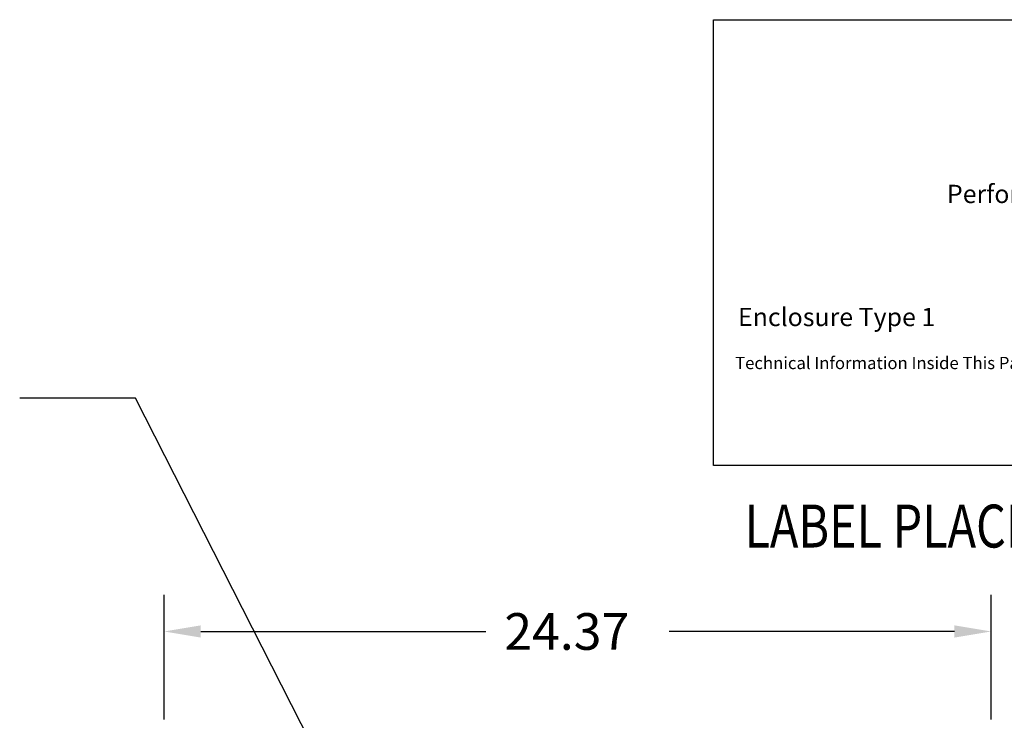
# Model space of a CAD drawing. Extents: x 6 to 151, y -7 to 83.
# Drawn here: x 92 to 121, y 36 to 57 of the extents above; entities that cross this region are included whole.
import ezdxf

# ---------------------------------------------------------------- set-up
doc = ezdxf.new("R2010")
doc.units = 0
doc.header["$LTSCALE"] = 0.75
for name, color, linetype in [('BORDER', 7, 'CONTINUOUS'), ('DIMENSION', 7, 'CONTINUOUS'), ('NOTES', 7, 'CONTINUOUS')]:
    doc.layers.add(name, color=color, linetype=linetype)
doc.styles.add('MASTER', font='romans.shx', dxfattribs={"width": 0.8})

msp = doc.modelspace()

# ---------------------------------------------------------------- linework, layer by layer
at = {"layer": 'BORDER', "color": 7}
for p, q in [((95.996, 36.705), (95.996, 40.002)), ((120.364, 36.705), (120.364, 40.002)), ((97.076, 38.922), (105.48, 38.922)), ((119.284, 38.922), (110.88, 38.922))]:
    msp.add_line(p, q, dxfattribs=at)
msp.add_lwpolyline([(112.188, 56.938), (143.528, 56.938), (143.528, 43.812), (112.188, 43.812)], close=True, dxfattribs=at)
for points in [[(97.076, 39.102), (97.076, 38.742), (95.996, 38.922)], [(119.284, 39.102), (119.284, 38.742), (120.364, 38.922)]]:
    msp.add_solid(points, dxfattribs=at)
at = {"layer": 'DIMENSION'}
for p, q in [((95.996, 36.33), (95.996, 39.472)), ((120.364, 36.33), (120.364, 39.472))]:
    msp.add_line(p, q, dxfattribs=at)
at = {"layer": 'NOTES'}
for p, q in [((95.151, 45.789), (91.739, 45.789)), ((102.073, 32.196), (95.151, 45.789))]:
    msp.add_line(p, q, dxfattribs=at)

# ---------------------------------------------------------------- texts
at = {"layer": 'BORDER', "color": 7}
for s, height, p in [('Performance and Protection for Drives', 0.53858, (119.064, 51.537)), ('Enclosure Type 1', 0.53858, (112.906, 47.914)), ('Technical Information Inside This Panel', 0.36155, (112.821, 46.648)), ('24.37', 1.08, (106.02, 38.382))]:
    msp.add_text(s, height=height, dxfattribs=at).set_placement(p)
at = {"layer": 'NOTES', "style": 'MASTER', "width": 0.8}
msp.add_text('LABEL PLACED ON FRONT OF CABINET.', height=1.26357, dxfattribs=at).set_placement((113.098, 41.395))

doc.saveas('drawing.dxf')
